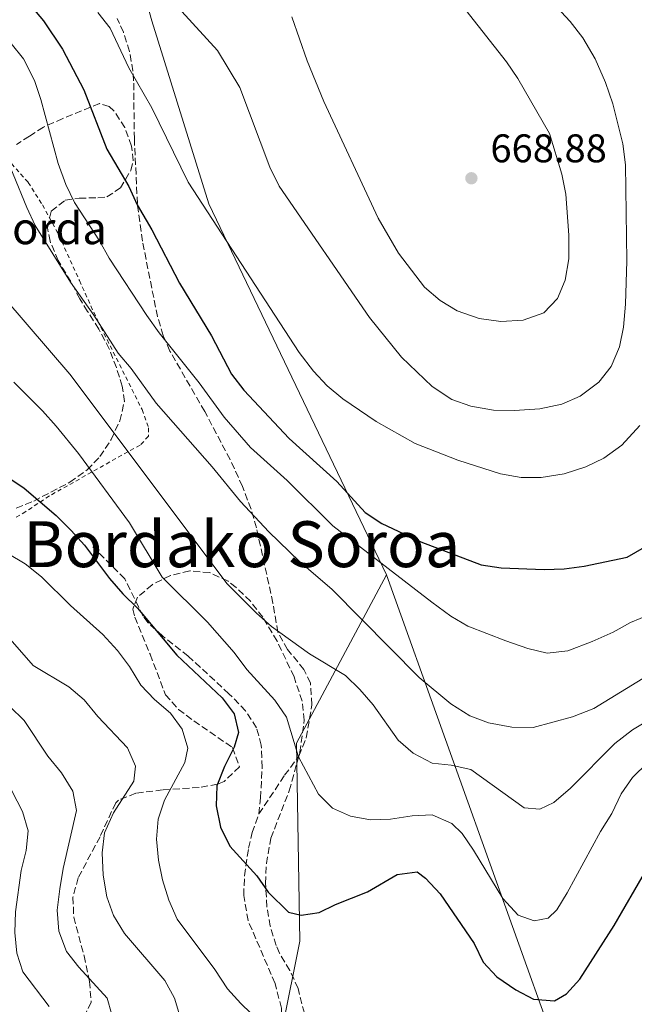
# Model space of a CAD drawing. Units: metres. Extents: x 603548 to 607002, y 4761605 to 4763968.
# Drawn here: x 605302 to 605456, y 4762678 to 4762924 of the extents above; entities that cross this region are included whole.
import ezdxf
from ezdxf.enums import TextEntityAlignment as Align

# ---------------------------------------------------------------- set-up
doc = ezdxf.new("R2010")
doc.units = ezdxf.units.M
doc.header["$MEASUREMENT"] = 0
doc.linetypes.add('DGN Style 2', pattern=[1.7399219301090239, 1.043953158065414, -0.6959687720436097])
doc.linetypes.add('DGN Style 3', pattern=[2.435890702152634, 1.739921930109024, -0.6959687720436097])
for name, color, linetype, lineweight in [('Cota de punto acotado terreno', 7, 'Continuous', 0), ('Curva de nivel directora', 30, 'Continuous', 30), ('Curva de nivel intermedia', 30, 'Continuous', 0), ('Límite de Concejo', 7, 'Continuous', 0), ('Punto acotado terreno (símbolo)', 7, 'Continuous', 0), ('Senda', 7, 'DGN Style 3', 0), ('Tela metálica o alambrada', 7, 'DGN Style 2', 0), ('Texto de Borda', 7, 'Continuous', 0), ('Texto de rotulación de espacio menor sin especificar', 7, 'Continuous', 0), ('Zona arbolada', 92, 'DGN Style 3', 0)]:
    doc.layers.add(name, color=color, linetype=linetype, lineweight=lineweight)
doc.styles.add('Style-Arial', font='arial.ttf')

# ---------------------------------------------------------------- blocks, each defined once
blk = doc.blocks.new('5PATER')
at = {"layer": 'Punto acotado terreno (símbolo)', "linetype": 'Continuous', "lineweight": 0}
h = blk.add_hatch(color=51, dxfattribs=at)
edge = h.paths.add_edge_path()
edge.add_ellipse((0, 0), major_axis=(-0.1095731443231308, -0.1110710700762829), ratio=0.9994222409660317, start_angle=0, end_angle=360)

msp = doc.modelspace()

# ---------------------------------------------------------------- linework, layer by layer
at = {"layer": 'Curva de nivel directora', "color": 30, "linetype": 'Continuous', "lineweight": 30, "flags": 128}
for points, elevation in [([(605304.4499999997, 4762927.970000001), (605307.6900000008, 4762924.16), (605312.4200000004, 4762917.100000001), (605317.7699999993, 4762906.890000001), (605323.5499999993, 4762892.070000002), (605329.03, 4762882.680000001), (605331.1199999999, 4762878.130000001)], 650.0000000000001), ([(605331.1199999999, 4762878.130000001), (605334.8100000002, 4762871.840000001), (605341.7199999992, 4762858.480000001), (605349.7900000004, 4762845.26), (605354.7699999983, 4762835.650000001), (605357.8700000006, 4762831.720000002), (605369.2499999999, 4762819.609999999), (605381.1799999991, 4762808.800000002), (605388.2699999991, 4762801.039999999), (605392.4600000001, 4762798.300000001), (605402.1699999997, 4762793.67), (605417.3399999999, 4762787.920000001), (605422.2899999986, 4762787.180000002), (605433.109999999, 4762786.730000002), (605438.1000000002, 4762786.939999999), (605443.0800000002, 4762787.630000001), (605453.9199999986, 4762789.87), (605458.219999999, 4762792.369999999)], 650.0000000000001), ([(605298.7099999998, 4762809.930000001), (605302.8499999995, 4762807.130000004), (605310.849999999, 4762800.25), (605314.6199999999, 4762796.570000002), (605317.9300000002, 4762792.82), (605324.1599999996, 4762784.470000003), (605327.5100000001, 4762780.67), (605331.2400000007, 4762777.100000001), (605341.0899999988, 4762765.300000001), (605352.4300000002, 4762754.59), (605355.4299999998, 4762750.609999999), (605356.4899999994, 4762745.970000001), (605355.4299999998, 4762742.300000001), (605352.98, 4762737.439999999), (605351.089999999, 4762732.590000002), (605350.9199999992, 4762727.590000001), (605351.99, 4762722.250000001), (605354.3500000002, 4762717.480000001), (605361.0999999982, 4762710.029999999), (605363.9500000003, 4762705.930000001), (605369.0800000001, 4762700.95), (605372.2499999995, 4762700.150000002), (605376.730000001, 4762700.890000002), (605380.8099999981, 4762702.880000001), (605388.839999999, 4762706.02), (605396.2499999986, 4762710.369999999), (605401.2499999988, 4762711.08), (605403.3299999997, 4762709.460000002), (605407.0299999989, 4762705.550000003), (605415.5799999986, 4762693.090000001), (605417.8099999992, 4762688.400000002), (605421.2600000004, 4762684.780000002), (605425.9599999987, 4762681.5), (605430.3899999988, 4762679.190000001), (605435.6500000004, 4762678.720000002), (605438.6799999991, 4762680.5), (605442.0599999987, 4762684.190000001), (605450.6500000008, 4762697.61), (605458.579999999, 4762711.300000002)], 625.0000000000001)]:
    msp.add_lwpolyline(points, dxfattribs=dict(at, elevation=elevation))
at = {"layer": 'Curva de nivel intermedia', "color": 30, "linetype": 'Continuous', "lineweight": 0, "flags": 128}
for points, elevation in [([(605319.1399999994, 4762952.01), (605351.2800000013, 4762916.769999998), (605356.8700000015, 4762907.480000001), (605364.3900000006, 4762887.500000001), (605366.6700000005, 4762882.749999999), (605389.370000001, 4762849.869999999), (605397.3799999997, 4762839.929999999), (605405.0000000016, 4762832.56), (605409.9900000006, 4762829.350000001), (605414.7000000001, 4762827.689999999), (605420.4199999999, 4762826.679999999), (605425.6700000004, 4762826.560000001), (605432.0000000005, 4762827.019999999), (605437.5400000013, 4762828.149999999), (605442.1600000015, 4762830.180000001), (605446.7600000015, 4762833.659999999), (605449.8700000006, 4762837.58), (605451.9900000019, 4762842.550000001), (605452.9700000008, 4762847.449999998), (605453.4900000016, 4762853.249999999), (605453.7900000011, 4762864.08), (605453.4400000002, 4762888.12), (605452.8400000012, 4762893.41), (605450.310000001, 4762903.369999998), (605448.4800000003, 4762908.730000001), (605445.8899999998, 4762914.689999999), (605442.7800000006, 4762919.899999999), (605439.6200000001, 4762924.05), (605431.910000001, 4762932.400000001)], 660), ([(605369.8900000014, 4762925.15), (605373.7500000015, 4762914.159999999), (605377.9, 4762904.01), (605391.49, 4762874.730000001), (605396.5800000017, 4762865.970000002), (605403.0999999995, 4762857.509999999), (605407.02, 4762854.140000001), (605411.3099999994, 4762851.560000001), (605416.8100000002, 4762849.609999999), (605422.2200000016, 4762848.91), (605427.8499999996, 4762849.21), (605433.0000000017, 4762851.09), (605436.4599999995, 4762854.63), (605438.3799999995, 4762859.25), (605439.2400000001, 4762864.539999999), (605439.2400000001, 4762870.490000002), (605438.5200000004, 4762880.759999999), (605437.5400000013, 4762885.769999999), (605434.4400000012, 4762895.99), (605426.5300000008, 4762909.759999999), (605423.7000000011, 4762913.88), (605399.2800000019, 4762944.929999999)], 665.0000000000001), ([(605265.9199999997, 4762925.579999999), (605268.8000000009, 4762920.08), (605271.15, 4762914.779999998), (605274.6900000006, 4762905.08), (605281.4000000006, 4762890.849999999), (605283.1300000006, 4762885.930000001), (605285.8399999996, 4762875.380000002), (605289.2900000007, 4762865.869999998), (605292.2700000004, 4762861.109999999), (605314.230000001, 4762835.689999999), (605353.6500000006, 4762783.199999998), (605360.9999999999, 4762775.86), (605364.7999999997, 4762772.519999999)], 635), ([(605278.8500000002, 4762924.720000001), (605288.1399999997, 4762911.429999998), (605293.1100000007, 4762902.439999999), (605303.4500000007, 4762877.449999999), (605305.600000001, 4762872.939999999), (605314.4000000008, 4762858.710000002), (605320.3100000008, 4762850.439999999), (605326.4000000014, 4762840.970000001), (605329.6, 4762837.130000001), (605335.9099999999, 4762828.449999999), (605349.9400000002, 4762812.479999999), (605357.0400000013, 4762803.810000001), (605364.1000000001, 4762796.180000001), (605371.7800000003, 4762788.8), (605379.9000000005, 4762781.859999999), (605401.7699999996, 4762759.749999999), (605409.690000001, 4762753.140000001), (605414.4400000008, 4762750.079999999), (605419.1500000004, 4762748.4), (605424.9700000007, 4762747.240000002), (605430.3799999999, 4762747.220000001), (605440.1800000012, 4762749.84), (605445.55, 4762751.970000001), (605464.4999999999, 4762763.529999998)], 640.0000000000001), ([(605321.2899999997, 4762926.240000002), (605324.400000001, 4762922.32), (605329.0700000003, 4762912.390000001), (605334.8100000002, 4762902.36), (605343.9000000008, 4762883.810000001), (605371.750000001, 4762841.08), (605375.3099999995, 4762836.409999999), (605378.7699999996, 4762832.800000001), (605382.6699999999, 4762829.48), (605390.9800000003, 4762823.8), (605400.7700000004, 4762818.359999999), (605411.5100000005, 4762814.119999999), (605422.1800000012, 4762810.7), (605427.3600000001, 4762809.779999998), (605432.3600000002, 4762809.810000001), (605438.0800000001, 4762810.74), (605443.5400000006, 4762812.479999999), (605448.0500000012, 4762814.609999999), (605452.5300000005, 4762817.890000001), (605457.0400000011, 4762822.83)], 655), ([(605299.5599999991, 4762918.539999999), (605302.6900000006, 4762914.630000001), (605305.3799999997, 4762909.249999999), (605306.9599999998, 4762904.499999999), (605311.3299999996, 4762888.470000001), (605313.2899999999, 4762883.16), (605315.4600000002, 4762878.649999999), (605321.6800000007, 4762869.109999999), (605324.0900000003, 4762864.730000001), (605333.5200000005, 4762850.400000001), (605336.6299999997, 4762846), (605346.67, 4762833.489999999), (605352.940000002, 4762824.890000001), (605359.5600000004, 4762817.289999999), (605368.7200000002, 4762809.090000001), (605380.1399999997, 4762797.689999999), (605404.9200000011, 4762778.550000001), (605409.6799999998, 4762775.100000001), (605414.0000000005, 4762772.59), (605423.490000001, 4762768.869999998), (605429.0200000008, 4762766.959999999), (605433.8900000014, 4762765.819999999), (605439.0099999999, 4762766.430000001), (605445.1299999999, 4762768.75), (605450.3600000001, 4762771.09), (605454.740000001, 4762773.5), (605459.5900000016, 4762775.46)], 645), ([(605300.2200000008, 4762833.65), (605307.4400000004, 4762826.529999999), (605310.8500000013, 4762822.689999999), (605316.4500000004, 4762815.850000001), (605329.2100000011, 4762798.429999999), (605337.3800000007, 4762784.869999997), (605348.7100000008, 4762773.609999999), (605355.3899999995, 4762765.939999998), (605358.6200000016, 4762761.680000001), (605365.6, 4762754.029999999), (605368.5400000013, 4762749.8), (605371.5900000001, 4762739.829999999), (605376.5299999999, 4762730.529999998), (605380.0800000017, 4762727.01), (605384.5499999997, 4762724.989999999), (605389.5800000011, 4762724.06), (605394.5800000012, 4762724.25), (605400.0300000006, 4762725.099999999), (605405.0300000008, 4762725.289999999), (605409.9900000006, 4762723.190000001), (605412.5300000019, 4762720.609999998), (605415.3700000006, 4762716.470000002), (605422.7600000001, 4762704.369999997), (605426.6100000015, 4762700.230000001), (605430.5900000001, 4762698.750000001), (605434.0800000014, 4762699.399999999), (605436.2600000006, 4762701.560000001), (605438.9000000004, 4762705.800000001), (605447.2199999997, 4762721.16), (605450.0600000008, 4762725.689999999), (605452.3600000006, 4762730.58), (605455.2000000017, 4762734.699999999), (605459.0500000005, 4762738.4)], 630), ([(605298.7600000012, 4762790.749999999), (605303.0599999995, 4762788.189999999), (605307.140000001, 4762784.930000001), (605314.4099999998, 4762777.74), (605322.5500000003, 4762770.520000001), (605326.1700000013, 4762766.49), (605329.1700000009, 4762762.480000001), (605332.0200000008, 4762757.810000001), (605335.4600000007, 4762754.179999999), (605339.4500000004, 4762750.819999999), (605342.420000001, 4762746.779999998), (605343.8499999993, 4762741.99), (605343.0500000013, 4762738.460000001), (605337.990000001, 4762728.960000002), (605336.4100000006, 4762724.220000001), (605336.0100000005, 4762719.199999998), (605336.4500000009, 4762713.960000001), (605337.4600000011, 4762709.06), (605339.0400000014, 4762703.939999999), (605341.1500000014, 4762699.17), (605350.6200000019, 4762686.550000001), (605353.7600000001, 4762681.779999999), (605357.1300000007, 4762678.08), (605364.7700000006, 4762670.65)], 620), ([(605284.0899999995, 4762771.699999998), (605289.140000001, 4762772.67), (605294.120000001, 4762772.25), (605298.7200000011, 4762769.999999999), (605305.0900000012, 4762762.679999999), (605313.9699999995, 4762757.359999999), (605317.8899999999, 4762754.13), (605321.2500000016, 4762749.95), (605328.7300000006, 4762742.09), (605330.6799999997, 4762737.550000001), (605330.2700000006, 4762733.74), (605325.19, 4762725.800000001), (605322.9600000015, 4762720.789999999), (605322.3400000001, 4762715.83), (605322.5900000005, 4762710.210000001), (605323.4900000013, 4762704.779999999), (605325.2100000001, 4762700.080000001), (605327.9900000007, 4762695.579999999), (605338.0800000003, 4762683.8), (605340.4500000018, 4762679.390000001), (605342.0900000002, 4762674.180000001)], 615.0000000000001), ([(605364.7999999997, 4762772.519999999), (605374.3300000004, 4762765.63), (605383.3000000003, 4762760.180000001), (605386.91, 4762756.729999999), (605390.2600000006, 4762752.869999999), (605396.5000000012, 4762743.98), (605400.3200000012, 4762740.77), (605405.0100000006, 4762738.3), (605409.8099999995, 4762737.739999999), (605414.7000000001, 4762736.680000001), (605428.0500000007, 4762727.079999999), (605432.0100000015, 4762726.739999999), (605435.560000001, 4762728.38), (605439.7100000017, 4762732.01), (605450.8400000007, 4762743.159999999), (605455.2300000006, 4762746.640000001), (605464.6900000023, 4762752.300000001)], 635.0000000000001), ([(605299.2000000017, 4762752.439999999), (605302.8100000013, 4762748.970000001), (605308.7800000015, 4762739.99), (605312.17, 4762735.850000001), (605315.0100000009, 4762731.239999999), (605315.9000000006, 4762726.42), (605312.6100000005, 4762711.88), (605311.79, 4762706.810000001), (605311.0900000005, 4762701.439999999), (605311.5000000017, 4762696.16), (605313.4199999997, 4762691.12), (605316.4800000017, 4762687.159999999), (605323.6000000008, 4762679.369999999), (605324.7100000017, 4762675.539999999)], 610), ([(605280.6699999997, 4762746.970000001), (605284.6399999993, 4762745.31), (605288.9800000001, 4762742.319999998), (605293.0100000001, 4762738.82), (605296.5100000004, 4762735.26), (605299.6900000012, 4762731.330000001), (605302.4000000001, 4762726.189999999), (605303.7900000004, 4762721.34), (605303.320000001, 4762716.359999999), (605302.0800000004, 4762711.390000001), (605300.6100000021, 4762700.999999999), (605300.440000002, 4762695.81), (605300.9600000007, 4762690.710000001), (605302.5099999997, 4762685.960000001), (605309.060000001, 4762677.34)], 605)]:
    msp.add_lwpolyline(points, dxfattribs=dict(at, elevation=elevation))
at = {"layer": 'Límite de Concejo', "color": 7, "linetype": 'Continuous', "lineweight": 0}
for points in [[(605393.620000001, 4762785.439999999, 644.4300000000002), (605349.120000001, 4762878.34, 655.37), (605334.8099999987, 4762924.210000001, 656.75), (605314.0799999982, 4762998.74, 663.33), (605318.5, 4763090.220000001, 677), (605328.8399999999, 4763172.480000001, 684.4300000000002), (605343.1499999985, 4763249.550000001, 693.72), (605346.6099999994, 4763277.960000001, 698.27), (605354.9800000006, 4763346.939999999, 696.73)], [(605393.620000001, 4762785.439999999, 644.4300000000002), (605371.0500000007, 4762743.24, 630.14), (605371.9200000018, 4762693.710000001, 623.7), (605350.2100000009, 4762585.59, 607.4200000000001), (605307.3500000016, 4762413.680000001, 591.9400000000002), (605195.4299999997, 4762412.730000001, 578.83), (605140.2800000012, 4762309.189999999, 570.74), (605089.6999999993, 4762205.180000001, 563.59), (605045.7399999984, 4762116.08, 559.65), (605006.4899999984, 4762026.5, 559.48), (604973.5399999992, 4761944.970000001, 558.22), (604945.25, 4761886.210000001, 558.6700000000001), (604910.1499999985, 4761820.16, 560.47), (604891.9200000018, 4761793.730000001, 561.01), (604831.6099999994, 4761753.279999999, 564.61), (604773.2100000009, 4761711.699999999, 574.4400000000002), (604706.6700000018, 4761654.060000001, 569.3100000000002), (604669.1799999997, 4761620, 567.46), (604668.3900000006, 4761619.26, 567.45)], [(605741.3999999985, 4761635.76, 565.2), (605719.9299999997, 4761737.15, 558.7900000000001), (605708.6700000018, 4761791.17, 557.2900000000001), (605691.2699999996, 4761909.460000001, 559.48), (605671.6000000016, 4762014.880000001, 566.12), (605658.1600000003, 4762094.640000001, 575.28), (605616.5899999999, 4762171.41, 578.3200000000002), (605579.8399999999, 4762241.550000001, 585.1700000000001), (605528.4899999984, 4762349.369999999, 589.0500000000001), (605507.3000000007, 4762460.34, 582.4400000000002), (605452.7300000006, 4762620.439999999, 615.4300000000002), (605393.620000001, 4762785.439999999, 644.4300000000002)]]:
    msp.add_polyline3d(points, dxfattribs=at)
at = {"layer": 'Senda', "color": 7, "linetype": 'DGN Style 3', "lineweight": 0}
for points in [[(605361.6099999979, 4762725.53, 626.7899999999936), (605368.0699999997, 4762735.220000003, 628.8899999999994), (605371.609999998, 4762740.040000001, 630.3200000000071), (605373.499999999, 4762744.61, 630.9199999999983), (605374.9299999995, 4762752.910000001, 631.9199999999983), (605374.5300000017, 4762758.330000003, 632.5399999999937), (605372.9099999989, 4762761.720000003, 633.0899999999965), (605368.8299999975, 4762766.7, 634.5200000000042), (605366.3700000009, 4762771.029999999, 635.3000000000029), (605365.1599999995, 4762778.37, 636.0399999999937), (605361.0300000011, 4762797.160000001, 639.1699999999986), (605359.6599999988, 4762801.880000002, 640.1100000000006), (605357.5399999976, 4762807.57, 641.1699999999984), (605354.4100000005, 4762814.290000002, 642.279999999999), (605348.0499999992, 4762826.350000001, 644.029999999999), (605339.3200000008, 4762841.480000001, 645.2500000000001), (605337.6499999989, 4762845.369999999, 645.8600000000007), (605336.2199999985, 4762850.09, 646.7200000000014), (605332.4499999998, 4762869, 649.9199999999984), (605331.1900000015, 4762878.400000001, 651.279999999999), (605330.4200000003, 4762894.650000001, 652.7299999999959), (605330.2500000005, 4762909.160000003, 654.9100000000037), (605330.0699999994, 4762911.630000002, 654.9600000000065), (605329.2100000011, 4762916.52, 654.1999999999971), (605327.6700000011, 4762921.310000002, 653.4700000000012), (605326.1099999987, 4762924.760000001, 653.679999999993)], [(605361.6099999979, 4762725.53, 626.7899999999936), (605362.0500000004, 4762729.550000002, 627.1300000000048), (605362.4400000017, 4762737.16, 627.070000000007), (605362.2299999992, 4762742.730000001, 626.6699999999983), (605361.02, 4762747.130000001, 626.3399999999966), (605358.3099999987, 4762751.34, 626.1600000000036), (605354.129999999, 4762755.640000001, 626.1399999999994), (605343.9200000009, 4762765.07, 626), (605337.5899999986, 4762770.050000001, 625.5500000000033), (605333.8799999983, 4762773.41, 625.2200000000013), (605332.6000000018, 4762775.100000001, 625.0899999999965), (605328.0399999976, 4762784.430000001, 625.0800000000019), (605320.010000001, 4762792.430000001, 625.2100000000064)], [(605362.920000002, 4762610.310000001, 613.2400000000052), (605366.0799999982, 4762616.970000003, 614.5800000000019), (605368.2300000007, 4762622.880000002, 615.7500000000001), (605369.2899999979, 4762627.740000002, 616.5200000000042), (605369.5499999993, 4762632.300000001, 617.1199999999955), (605369.3999999975, 4762637.27, 617.6600000000036), (605368.3099999989, 4762647.810000001, 617.9400000000024), (605367.2399999984, 4762655.830000001, 618.4499999999972), (605367.0399999993, 4762660.800000002, 618.9600000000064), (605367.4599999995, 4762670.380000002, 619.9499999999972), (605367.2699999996, 4762676.92, 621.0399999999937), (605365.6700000013, 4762683.110000002, 621.7400000000054), (605358.9200000011, 4762698.850000001, 622.7599999999948), (605357.8299999981, 4762705.119999999, 623.8099999999977), (605358.0100000014, 4762710.060000001, 624.529999999999), (605359.0399999997, 4762716.980000001, 625.3699999999953), (605359.9600000004, 4762720.880000001, 625.9100000000036), (605361.6099999979, 4762725.53, 626.7899999999936)]]:
    msp.add_polyline3d(points, dxfattribs=at)
at = {"layer": 'Tela metálica o alambrada', "color": 7, "linetype": 'DGN Style 2', "lineweight": 0}
msp.add_polyline3d([(605298.4699999997, 4762889.74, 640.6100000000006), (605303.8099999996, 4762883.720000001, 641.2200000000012), (605307.4100000003, 4762878.07, 641.3099999999977), (605311.5099999999, 4762870.51, 640.9700000000012), (605316.6699999999, 4762859.130000001, 640.3399999999965), (605321.2599999999, 4762849.01, 638.8699999999953), (605332.3600000005, 4762826.800000001, 637.6300000000047), (605333.9900000002, 4762822.230000001, 637.1999999999971), (605333.9600000001, 4762820.130000001, 637.0500000000029), (605331.8499999996, 4762817.880000001, 636.5599999999977), (605328.7999999998, 4762816.26, 635.4100000000036), (605309.1399999997, 4762805.189999999, 626.1499999999943), (605303.2199999997, 4762801.289999999, 624.1100000000006), (605300.5, 4762799.640000001, 623.4499999999971)], dxfattribs=at)
at = {"layer": 'Zona arbolada', "color": 92, "linetype": 'DGN Style 3', "lineweight": 0}
for points in [[(605300.8399999999, 4762802.15, 635.1499999999943), (605305.2000000002, 4762803.9, 636), (605314.2800000003, 4762808.640000001, 637.5899999999965), (605318.6200000001, 4762811.730000001, 639.6600000000036), (605321.7999999998, 4762815.029999999, 641.3600000000006), (605324.6200000001, 4762819.350000001, 643.070000000007), (605326.79, 4762823.980000001, 644.1399999999994), (605327.9199999999, 4762828.880000001, 645.1300000000047), (605327.3899999997, 4762832.65, 646.6000000000058), (605325.9400000004, 4762837.33, 647.4499999999971), (605324.1399999997, 4762842.01, 647.8999999999943), (605321.4900000002, 4762846.99, 648.0399999999936), (605318.7199999997, 4762851.41, 648.4600000000064), (605316.7800000003, 4762854.560000001, 648.9100000000036), (605314.5099999999, 4762858.869999999, 650.0800000000017), (605311.3099999996, 4762864.119999999, 650.3699999999953), (605309.3099999996, 4762868.960000001, 650.4900000000052), (605308.6600000003, 4762872.369999999, 650.6100000000006), (605309.5899999999, 4762876.52, 652.4400000000023), (605313.0800000001, 4762879.24, 654.5099999999948), (605316.6100000005, 4762879.76, 655.2400000000052), (605321.2800000003, 4762879.890000001, 657.279999999999), (605323.54, 4762880.09, 657.9199999999983), (605326.9299999997, 4762882.32, 658.1600000000036), (605329.5499999998, 4762886.730000001, 658.6199999999953), (605330.1399999997, 4762889.180000001, 658.7700000000041), (605329.7300000006, 4762892.82, 658.7700000000041), (605328.0599999996, 4762897.460000001, 658.7200000000012), (605325.2800000003, 4762901.65, 658.6699999999983), (605324.1299999999, 4762902.74, 658.6499999999943), (605321.6900000004, 4762903.439999999, 658.529999999999), (605312.4800000006, 4762899.720000001, 657.2100000000064), (605307.6399999997, 4762897.550000001, 655.8500000000058), (605304.1200000001, 4762895.33, 652.9499999999971), (605300.9299999997, 4762893.25, 649.5599999999977)], [(605300.8399999999, 4762802.15, 635.1499999999943), (605305.2000000002, 4762803.9, 636), (605314.2800000003, 4762808.640000001, 637.5899999999965), (605318.6200000001, 4762811.730000001, 639.6600000000036), (605321.7999999998, 4762815.029999999, 641.3600000000006), (605324.6200000001, 4762819.350000001, 643.070000000007), (605326.79, 4762823.980000001, 644.1399999999994), (605327.9199999999, 4762828.880000001, 645.1300000000047), (605327.3899999997, 4762832.65, 646.6000000000058), (605325.9400000004, 4762837.33, 647.4499999999971), (605324.1399999997, 4762842.01, 647.8999999999943), (605321.4900000002, 4762846.99, 648.0399999999936), (605318.7199999997, 4762851.41, 648.4600000000064), (605316.7800000003, 4762854.560000001, 648.9100000000036), (605314.5099999999, 4762858.869999999, 650.0800000000017), (605311.3099999996, 4762864.119999999, 650.3699999999953), (605309.3099999996, 4762868.960000001, 650.4900000000052), (605308.6600000003, 4762872.369999999, 650.6100000000006), (605309.5899999999, 4762876.52, 652.4400000000023), (605313.0800000001, 4762879.24, 654.5099999999948), (605316.6100000005, 4762879.76, 655.2400000000052), (605321.2800000003, 4762879.890000001, 657.279999999999), (605323.54, 4762880.09, 657.9199999999983), (605326.9299999997, 4762882.32, 658.1600000000036), (605329.5499999998, 4762886.730000001, 658.6199999999953), (605330.1399999997, 4762889.180000001, 658.7700000000041), (605329.7300000006, 4762892.82, 658.7700000000041), (605328.0599999996, 4762897.460000001, 658.7200000000012), (605325.2800000003, 4762901.65, 658.6699999999983), (605324.1299999999, 4762902.74, 658.6499999999943), (605321.6900000004, 4762903.439999999, 658.529999999999), (605312.4800000006, 4762899.720000001, 657.2100000000064), (605307.6399999997, 4762897.550000001, 655.8500000000058), (605304.1200000001, 4762895.33, 652.9499999999971), (605300.9299999997, 4762893.25, 649.5599999999977)], [(605373.5999999996, 4762673.25, 626.0500000000029), (605371.4600000001, 4762681.84, 626.8699999999953), (605369.3899999997, 4762686.32, 626.929999999993), (605366.79, 4762690.65, 626.8999999999943), (605365.9199999999, 4762692.609999999, 627), (605364.4800000006, 4762697.430000001, 627.4199999999983), (605363.6399999997, 4762702.300000001, 628.0099999999948), (605363.29, 4762708.16, 628.9199999999983), (605363.5099999999, 4762713.119999999, 629.7100000000064), (605364.6299999999, 4762719.5, 630.7100000000064), (605369.2400000002, 4762731.359999999, 632.529999999999), (605371.9000000004, 4762740.99, 634.2299999999959), (605372.9900000002, 4762749, 635.7599999999948), (605372.4600000001, 4762753.779999999, 636.7299999999959), (605370.4299999997, 4762759.869999999, 638.0099999999948), (605366.2199999997, 4762768.800000001, 639.570000000007), (605362.5800000001, 4762774.810000001, 640.3300000000017), (605359.4900000002, 4762778.800000001, 640.4600000000064), (605355.9100000003, 4762782.25, 640.0399999999936), (605353.8899999997, 4762783.84, 639.6600000000036), (605349.3300000001, 4762785.980000001, 638.6900000000023), (605344.29, 4762786.42, 637.4499999999971), (605339.4500000002, 4762785.25, 635.8800000000047), (605334.8600000005, 4762782.960000001, 634.0200000000041), (605331.2000000002, 4762779.810000001, 632.1000000000058), (605330.0499999998, 4762776.859999999, 630.7700000000041), (605330.5599999996, 4762774.859999999, 630.0399999999936), (605334.3799999999, 4762765.529999999, 627.9700000000012), (605338.2199999997, 4762755.41, 626.8099999999977), (605341.4900000002, 4762751.710000001, 626.9100000000036), (605345.29, 4762748.859999999, 627.4199999999983), (605354.9900000002, 4762742.15, 629.9799999999959), (605356.7999999998, 4762737.359999999, 630.2299999999959), (605352.9000000004, 4762733.67, 629.7100000000064), (605351.2599999999, 4762732.980000001, 629.1900000000023), (605346.6799999997, 4762732.15, 627.2899999999936), (605337.5099999999, 4762731.58, 623.3500000000058), (605330.8300000001, 4762730.75, 620.529999999999), (605326.4600000001, 4762729.01, 618.7400000000052), (605325.75, 4762728.359999999, 618.4700000000012), (605321.8300000001, 4762719.850000001, 617.679999999993), (605316.3499999996, 4762709.560000001, 615.7299999999959), (605315.04, 4762704.680000001, 614.9600000000064), (605315.25, 4762699.680000001, 614.2700000000041), (605317.8200000003, 4762690.01, 614.3699999999953), (605319.1600000003, 4762683.609999999, 613.7100000000064), (605319.6399999997, 4762678.369999999, 613.1199999999953), (605318.3300000001, 4762675.74, 612.8099999999977)], [(605349.3300000001, 4762785.980000001, 638.6900000000023), (605344.29, 4762786.42, 637.4499999999971), (605339.4500000002, 4762785.25, 635.8800000000047), (605334.8600000005, 4762782.960000001, 634.0200000000041), (605331.2000000002, 4762779.810000001, 632.1000000000058), (605330.0499999998, 4762776.859999999, 630.7700000000041), (605330.5599999996, 4762774.859999999, 630.0399999999936), (605334.3799999999, 4762765.529999999, 627.9700000000012), (605338.2199999997, 4762755.41, 626.8099999999977), (605341.4900000002, 4762751.710000001, 626.9100000000036), (605345.29, 4762748.859999999, 627.4199999999983), (605354.9900000002, 4762742.15, 629.9799999999959), (605356.7999999998, 4762737.359999999, 630.2299999999959), (605352.9000000004, 4762733.67, 629.7100000000064), (605351.2599999999, 4762732.980000001, 629.1900000000023), (605346.6799999997, 4762732.15, 627.2899999999936), (605337.5099999999, 4762731.58, 623.3500000000058), (605330.8300000001, 4762730.75, 620.529999999999), (605326.4600000001, 4762729.01, 618.7400000000052), (605325.75, 4762728.359999999, 618.4700000000012), (605321.8300000001, 4762719.850000001, 617.679999999993), (605316.3499999996, 4762709.560000001, 615.7299999999959), (605315.04, 4762704.680000001, 614.9600000000064), (605315.25, 4762699.680000001, 614.2700000000041), (605317.8200000003, 4762690.01, 614.3699999999953), (605319.1600000003, 4762683.609999999, 613.7100000000064), (605319.6399999997, 4762678.369999999, 613.1199999999953), (605318.3300000001, 4762675.74, 612.8099999999977)], [(605373.5999999996, 4762673.25, 626.0500000000029), (605371.4600000001, 4762681.84, 626.8699999999953), (605369.3899999997, 4762686.32, 626.929999999993), (605366.79, 4762690.65, 626.8999999999943), (605365.9199999999, 4762692.609999999, 627), (605364.4800000006, 4762697.430000001, 627.4199999999983), (605363.6399999997, 4762702.300000001, 628.0099999999948), (605363.29, 4762708.16, 628.9199999999983), (605363.5099999999, 4762713.119999999, 629.7100000000064), (605364.6299999999, 4762719.5, 630.7100000000064), (605369.2400000002, 4762731.359999999, 632.529999999999), (605371.9000000004, 4762740.99, 634.2299999999959), (605372.9900000002, 4762749, 635.7599999999948), (605372.4600000001, 4762753.779999999, 636.7299999999959), (605370.4299999997, 4762759.869999999, 638.0099999999948), (605366.2199999997, 4762768.800000001, 639.570000000007), (605362.5800000001, 4762774.810000001, 640.3300000000017), (605359.4900000002, 4762778.800000001, 640.4600000000064), (605355.9100000003, 4762782.25, 640.0399999999936), (605353.8899999997, 4762783.84, 639.6600000000036), (605349.3300000001, 4762785.980000001, 638.6900000000023)]]:
    msp.add_polyline3d(points, dxfattribs=at)

# ---------------------------------------------------------------- block references
at = {"layer": 'Punto acotado terreno (símbolo)', "color": 7, "linetype": 'Continuous', "lineweight": 0, "xscale": 10, "yscale": 10, "zscale": 10}
msp.add_blockref('5PATER', (605414.8599999987, 4762884.750000001, 668.8800000000051), dxfattribs=at)

# ---------------------------------------------------------------- texts
at = {"layer": 'Cota de punto acotado terreno', "color": 7, "linetype": 'Continuous', "lineweight": 0, "style": 'Style-Arial'}
msp.add_text('668.88', height=7.000000000000002, dxfattribs=at).set_placement((605419.6400000004, 4762888.749999999, 668.8800000000047))
at = {"layer": 'Texto de Borda', "color": 7, "linetype": 'Continuous', "lineweight": 0, "style": 'Style-Arial'}
msp.add_text('Txarteneko Borda', height=8, dxfattribs=at).set_placement((605232.320000001, 4762868.239999999, 631.3999999999943))
at = {"layer": 'Texto de rotulación de espacio menor sin especificar', "color": 7, "linetype": 'Continuous', "lineweight": 0, "style": 'Style-Arial'}
msp.add_text('Txarteneko Bordako Soroa', height=11.5, dxfattribs=at).set_placement((605314.0105167377, 4762793.10001, 625.6100000000006), align=Align.MIDDLE_CENTER)

doc.saveas('drawing.dxf')
